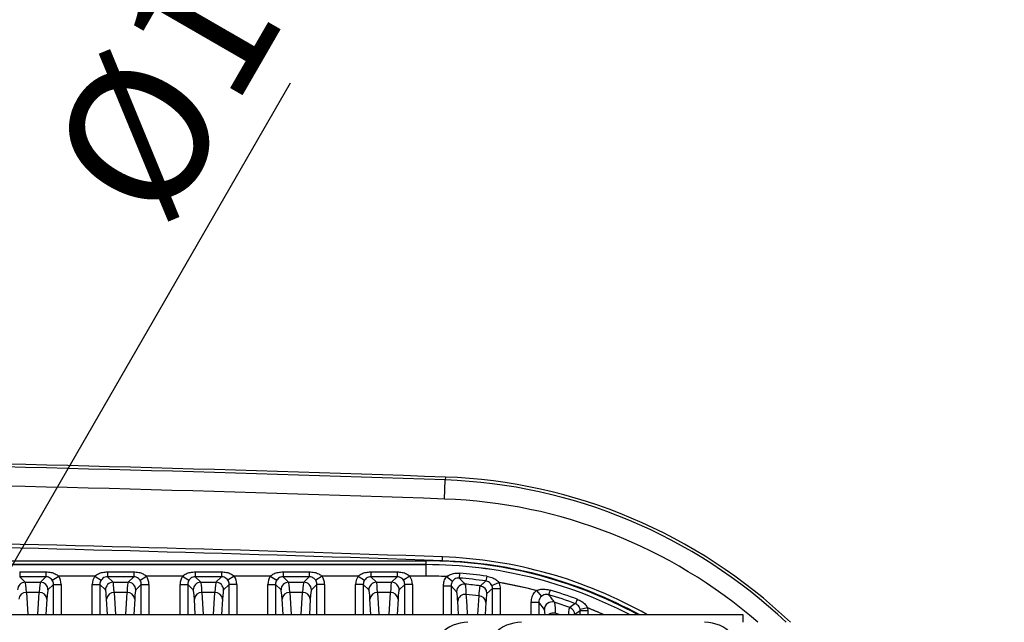
# Model space of a CAD drawing. Extents: x 5 to 415, y 5 to 292.
# Drawn here: x 280 to 302, y 255 to 269 of the extents above; entities that cross this region are included whole.
import ezdxf

# ---------------------------------------------------------------- set-up
doc = ezdxf.new("R2010")
doc.units = 0
doc.header["$PDSIZE"] = -1
doc.linetypes.add('CENTERX2', pattern=[20.32, 12.7, -2.54, 2.54, -2.54])
doc.layers.get('0').update_dxf_attribs({"linetype": 'CONTINUOUS'})
doc.layers.get('DEFPOINTS').update_dxf_attribs({"linetype": 'CONTINUOUS'})
doc.layers.add('中心線', color=11, linetype='CENTERX2')
doc.styles.add('SLDTEXTSTYLE0', font='TXT', dxfattribs={"width": 0.7, "bigfont": 'bigfont'})
doc.styles.get("Standard").update_dxf_attribs({"font": 'msgothic.ttc'})
doc.dimstyles.new('SLDDIMSTYLE3', dxfattribs={"dimtxt": 3.031684, "dimasz": 1.5, "dimexe": 0, "dimexo": 0.0625, "dimgap": 0.757921, "dimtad": 1, "dimdec": 4, "dimlfac": 6, "dimzin": 12, "dimtxsty": 'SLDTEXTSTYLE0', "dimblk1": 'OPEN30', "dimblk2": 'OPEN30', "dimsah": 1, "dimcen": 0.09, "dimazin": 3, "dimtfac": 1, "dimtofl": 0, "dimtmove": 0, "dimatfit": 3, "dimtolj": 1, "dimtzin": 12})
doc.dimstyles.new('SLDDIMSTYLE5', dxfattribs={"dimtxt": 3.031684, "dimasz": 1.5, "dimexe": 0, "dimexo": 0.0625, "dimgap": 0.757921, "dimtad": 1, "dimdec": 1, "dimlfac": 6, "dimrnd": 1e-09, "dimzin": 12, "dimtxsty": 'SLDTEXTSTYLE0', "dimblk1": 'OPEN30', "dimblk2": 'OPEN30', "dimsah": 1, "dimcen": 0, "dimazin": 3, "dimtfac": 1, "dimtdec": 1, "dimtmove": 0, "dimatfit": 3, "dimtolj": 1, "dimtzin": 12})

# ---------------------------------------------------------------- blocks, each defined once
blk = doc.blocks.new('_OPEN30')
at = {"color": 0, "linetype": 'BYBLOCK'}
for p, q in [((-1, 0.267949), (0, 0)), ((0, 0), (-1, -0.267949)), ((0, 0), (-1, 0))]:
    blk.add_line(p, q, dxfattribs=at)
blk = doc.blocks.new('_D_7')
at = {"layer": 'DEFPOINTS', "color": 0}
for p in [(260.146, 261.396), (260.146, 222.077), (260.146, 182.056), (301.323, 180.901), (275.382, 165.216)]:
    blk.add_point(p, dxfattribs=at)
at = {"layer": '中心線', "color": 0}
for p, q in [((260.146, 181.994), (260.146, 163.21)), ((301.367, 180.857), (301.772, 180.452))]:
    blk.add_line(p, q, dxfattribs=at)
blk.add_arc((260.146, 222.077), 58.867, 271.46, 313.54, dxfattribs=at)
at = {"layer": '中心線', "color": 0, "xscale": 1.5, "yscale": 1.5, "zscale": 1.5}
for p, rotation in [((301.772, 180.452), 44.26999981217661), ((260.146, 163.21), 180.7300001878234)]:
    blk.add_blockref('_OPEN30', p, dxfattribs=dict(at, rotation=rotation))
at = {"layer": '中心線', "color": 0, "insert": (279.319, 170.716), "char_height": 3.03168, "attachment_point": 1, "rotation": 25.6953}
blk.add_mtext('4-\\A1;45%%d', dxfattribs=at)
blk = doc.blocks.new('_D_11')
at = {"layer": 'DEFPOINTS', "color": 0}
for p in [(260.771, 223.16), (259.521, 220.995)]:
    blk.add_point(p, dxfattribs=at)
at = {"layer": '中心線', "color": 0}
for p, q in [((259.521, 220.995), (287.625, 269.672)), ((260.771, 223.16), (259.521, 220.995))]:
    blk.add_line(p, q, dxfattribs=at)
at = {"layer": '中心線', "color": 0, "xscale": 1.5, "yscale": 1.5, "zscale": 1.5, "rotation": 239.9999999992999}
blk.add_blockref('_OPEN30', (259.521, 220.995), dxfattribs=at)
at = {"layer": '中心線', "color": 0, "insert": (280.8, 265.459), "char_height": 3.0317, "attachment_point": 1, "rotation": 60}
blk.add_mtext('\\A1;%%c15', dxfattribs=at)

msp = doc.modelspace()

# ---------------------------------------------------------------- linework, layer by layer
at = {"color": 0, "linetype": 'CONTINUOUS'}
for p, q in [((289.552412, 258.101396), (289.567107, 258.51755)), ((289.569325, 258.580368), (289.567107, 258.51755)), ((269.813129, 256.752752), (289.146462, 256.752752)), ((289.146462, 256.669469), (269.813129, 256.669469)), ((269.813129, 256.669063), (289.146462, 256.669063)), ((289.146462, 256.752752), (289.146462, 256.669469)), ((289.146462, 256.669469), (289.146462, 256.669063)), ((289.146462, 256.669063), (289.146462, 256.419215)), ((289.504854, 256.754606), (289.507795, 256.837887)), ((280.276625, 256.510849), (280.276625, 256.405373)), ((280.276625, 256.510849), (280.849632, 256.510849)), ((280.849632, 256.510849), (280.849632, 256.405373)), ((282.193292, 256.510849), (282.193292, 256.405373)), ((282.193292, 256.510849), (282.766299, 256.510849)), ((282.766299, 256.510849), (282.766299, 256.405373)), ((284.109958, 256.510849), (284.109958, 256.405373)), ((284.109958, 256.510849), (284.682966, 256.510849)), ((284.682966, 256.510849), (284.682966, 256.405373)), ((286.026625, 256.510849), (286.026625, 256.405373)), ((286.026625, 256.510849), (286.599632, 256.510849)), ((286.599632, 256.510849), (286.599632, 256.405373)), ((287.943292, 256.510849), (287.943292, 256.405373)), ((287.943292, 256.510849), (288.516299, 256.510849)), ((288.516299, 256.510849), (288.516299, 256.405373)), ((289.881145, 256.482197), (289.87293, 256.377041)), ((280.276625, 256.405373), (280.398217, 256.283781)), ((280.849632, 256.405373), (280.276625, 256.405373)), ((280.398217, 256.283781), (280.72804, 256.283781)), ((280.72804, 256.283781), (280.849632, 256.405373)), ((281.015185, 256.237795), (280.894606, 256.117216)), ((280.988413, 256.328583), (281.128052, 256.419215)), ((281.015185, 256.237795), (281.18175, 256.237795)), ((281.015185, 255.578971), (281.015185, 256.237795)), ((281.931189, 256.419244), (281.112071, 256.419243)), ((281.914872, 256.419215), (281.128052, 256.419215)), ((281.18175, 256.237795), (281.18175, 255.578971)), ((281.861174, 256.237795), (282.027739, 256.237795)), ((281.861174, 255.578971), (281.861174, 256.237795)), ((281.914872, 256.419215), (282.054511, 256.328583)), ((282.148318, 256.117216), (282.027739, 256.237795)), ((282.027739, 256.237795), (282.027739, 255.578971)), ((282.193292, 256.405373), (282.314883, 256.283781)), ((282.766299, 256.405373), (282.193292, 256.405373)), ((282.314883, 256.283781), (282.644707, 256.283781)), ((282.644707, 256.283781), (282.766299, 256.405373)), ((282.931851, 256.237795), (282.811272, 256.117216)), ((282.90508, 256.328583), (283.044718, 256.419215)), ((282.931851, 256.237795), (283.098417, 256.237795)), ((282.931851, 255.578971), (282.931851, 256.237795)), ((283.847856, 256.419244), (283.028738, 256.419243)), ((283.831539, 256.419215), (283.044718, 256.419215)), ((283.098417, 256.237795), (283.098417, 255.578971)), ((283.777841, 256.237795), (283.944406, 256.237795)), ((283.777841, 255.578971), (283.777841, 256.237795)), ((283.831539, 256.419215), (283.971177, 256.328583)), ((284.064985, 256.117216), (283.944406, 256.237795)), ((283.944406, 256.237795), (283.944406, 255.578971)), ((284.109958, 256.405373), (284.23155, 256.283781)), ((284.682966, 256.405373), (284.109958, 256.405373)), ((284.23155, 256.283781), (284.561374, 256.283781)), ((284.561374, 256.283781), (284.682966, 256.405373)), ((284.848518, 256.237795), (284.727939, 256.117216)), ((284.961385, 256.419215), (284.821747, 256.328583)), ((284.848518, 255.578971), (284.848518, 256.237795)), ((285.015083, 256.237795), (284.848518, 256.237795)), ((285.764522, 256.419244), (284.945405, 256.419243)), ((285.748206, 256.419215), (284.961385, 256.419215)), ((285.015083, 256.237795), (285.015083, 255.578971)), ((285.694507, 256.237795), (285.861073, 256.237795)), ((285.694507, 255.578971), (285.694507, 256.237795)), ((285.748206, 256.419215), (285.887844, 256.328583)), ((285.861073, 256.237795), (285.861073, 255.578971)), ((285.981652, 256.117216), (285.861073, 256.237795)), ((286.026625, 256.405373), (286.148217, 256.283781)), ((286.599632, 256.405373), (286.026625, 256.405373)), ((286.148217, 256.283781), (286.47804, 256.283781)), ((286.47804, 256.283781), (286.599632, 256.405373)), ((286.765185, 256.237795), (286.644606, 256.117216)), ((286.878052, 256.419215), (286.738413, 256.328583)), ((286.765185, 255.578971), (286.765185, 256.237795)), ((286.93175, 256.237795), (286.765185, 256.237795)), ((287.681189, 256.419244), (286.862071, 256.419243)), ((287.664872, 256.419215), (286.878052, 256.419215)), ((286.93175, 256.237795), (286.93175, 255.578971)), ((287.777739, 256.237795), (287.611174, 256.237795)), ((287.611174, 255.578971), (287.611174, 256.237795)), ((287.664872, 256.419215), (287.804511, 256.328583)), ((287.898318, 256.117216), (287.777739, 256.237795)), ((287.777739, 256.237795), (287.777739, 255.578971)), ((287.943292, 256.405373), (288.064883, 256.283781)), ((288.516299, 256.405373), (287.943292, 256.405373)), ((288.064883, 256.283781), (288.394707, 256.283781)), ((288.394707, 256.283781), (288.516299, 256.405373)), ((288.681851, 256.237795), (288.561272, 256.117216)), ((288.794718, 256.419215), (288.65508, 256.328583)), ((288.848417, 256.237795), (288.681851, 256.237795)), ((288.681851, 255.578971), (288.681851, 256.237795)), ((289.146462, 256.419215), (288.778738, 256.419243)), ((289.146462, 256.419215), (288.794718, 256.419215)), ((288.848417, 256.237795), (288.848417, 255.578971)), ((289.632482, 256.406944), (289.146462, 256.419215)), ((289.593482, 256.408514), (289.727136, 256.309299)), ((290.471167, 256.417375), (290.456355, 256.312944)), ((290.584109, 256.215104), (290.736157, 256.282964)), ((291.382128, 256.147756), (290.736157, 256.282964)), ((280.703678, 256.061506), (280.422579, 256.061506)), ((280.422579, 256.061506), (280.451765, 255.578971)), ((280.674492, 255.578971), (280.703678, 256.061506)), ((282.620345, 256.061506), (282.339246, 256.061506)), ((282.339246, 256.061506), (282.368432, 255.578971)), ((282.591159, 255.578971), (282.620345, 256.061506)), ((284.537011, 256.061506), (284.255913, 256.061506)), ((284.255913, 256.061506), (284.285099, 255.578971)), ((284.507825, 255.578971), (284.537011, 256.061506)), ((286.453678, 256.061506), (286.172579, 256.061506)), ((286.172579, 256.061506), (286.201765, 255.578971)), ((286.424492, 255.578971), (286.453678, 256.061506)), ((288.370345, 256.061506), (288.089246, 256.061506)), ((288.089246, 256.061506), (288.118432, 255.578971)), ((288.341159, 255.578971), (288.370345, 256.061506)), ((289.527841, 256.209887), (289.694406, 256.209887)), ((289.527841, 255.578971), (289.527841, 256.209887)), ((289.814985, 256.078562), (289.694406, 256.209887)), ((289.694406, 256.209887), (289.694406, 255.578971)), ((290.598518, 256.14715), (290.477939, 256.041845)), ((290.598518, 255.578971), (290.598518, 256.14715)), ((290.598518, 256.14715), (290.765083, 256.14715)), ((290.765083, 256.14715), (290.765083, 255.578971)), ((291.59598, 256.09275), (291.382128, 256.147756)), ((291.558188, 256.10254), (291.667777, 255.977345)), ((291.854725, 256.113735), (291.824444, 256.012699)), ((280.870243, 255.917168), (280.849787, 255.578971)), ((282.193137, 255.578971), (282.172681, 255.917168)), ((282.78691, 255.917168), (282.766454, 255.578971)), ((284.109803, 255.578971), (284.089347, 255.917168)), ((284.703576, 255.917168), (284.683121, 255.578971)), ((286.02647, 255.578971), (286.006014, 255.917168)), ((286.620243, 255.917168), (286.599787, 255.578971)), ((287.943137, 255.578971), (287.922681, 255.917168)), ((288.53691, 255.917168), (288.516454, 255.578971)), ((289.85701, 255.578971), (289.839347, 255.875289)), ((290.281553, 255.578971), (290.305634, 255.986412)), ((290.453576, 255.84328), (290.437611, 255.578971)), ((291.444507, 255.851785), (291.611073, 255.851785)), ((291.444507, 255.578971), (291.444507, 255.851785)), ((291.611073, 255.851785), (291.611073, 255.578971)), ((291.731652, 255.688219), (291.611073, 255.851785)), ((292.444747, 255.915465), (292.407869, 255.816646)), ((224.229795, 255.578971), (296.063129, 255.578971)), ((292.515185, 255.65989), (292.399197, 255.578971)), ((292.674871, 255.727254), (292.511769, 255.693589)), ((292.515185, 255.65989), (292.511769, 255.693589)), ((292.515185, 255.578971), (292.515185, 255.65989)), ((292.68175, 255.65989), (292.515185, 255.65989)), ((292.674871, 255.727254), (292.68175, 255.65989)), ((292.68175, 255.65989), (292.68175, 255.578971)), ((296.063129, 255.578971), (296.063129, 255.410638))]:
    msp.add_line(p, q, dxfattribs=at)
at = {"color": 0, "linetype": 'CONTINUOUS', "flags": 128}
msp.add_lwpolyline([(293.018537, 255.578971), (292.808179, 255.67167), (292.674871, 255.727254)], dxfattribs=at)
at = {"color": 0, "linetype": 'CONTINUOUS'}
for centre, radius, start, end in [((260.146462, -574.64387), 833.74382, 87.977608369, 89.993128398), ((260.146462, -574.64387), 833.743567, 87.977608369, 89.993127203), ((260.146462, -574.64387), 833.680709, 87.977608369, 89.993126685), ((260.146462, -574.64387), 833.264296, 87.977608369, 89.993123937), ((289.163129, 247.077304), 11.447376, 46.7163869, 87.9776084), ((289.163129, 247.077304), 11.510233, 46.385178, 87.9776084), ((289.163129, 247.077304), 11.030963, 49.0646445, 87.9776084), ((260.146462, -574.64387), 832, 87.977608369, 89.744978865), ((260.146462, -574.64387), 831.916667, 87.977608369, 89.744978865), ((289.146462, 247.077304), 9.675448, 61.48409, 90), ((289.146462, 247.077304), 9.592165, 62.4136132, 90), ((289.146462, 247.077304), 9.591759, 62.418258, 90), ((289.163129, 247.077304), 9.683333, 61.3983296, 87.9776084), ((289.163129, 247.077304), 9.766667, 60.5142123, 87.9776084), ((289.146462, 247.077304), 9.433545, 81.9275637, 85.5332908), ((280.398455, 256.116978), 0.166803, 90.0816919, 179.9183081), ((280.727803, 256.116978), 0.166803, 0.0816919, 89.9183081), ((282.315121, 256.116978), 0.166803, 90.0816919, 179.9183081), ((282.644469, 256.116978), 0.166803, 0.0816919, 89.9183081), ((284.231788, 256.116978), 0.166803, 90.0816919, 179.9183081), ((284.561136, 256.116978), 0.166803, 0.0816919, 89.9183081), ((286.148455, 256.116978), 0.166803, 90.0816919, 179.9183081), ((286.477803, 256.116978), 0.166803, 0.0816919, 89.9183081), ((288.065121, 256.116978), 0.166803, 90.0816919, 179.9183081), ((288.394469, 256.116978), 0.166803, 0.0816919, 89.9183081), ((289.146462, 247.077304), 9.341911, 87.2572886, 90), ((289.981794, 256.078294), 0.166809, 84.7913967, 179.908182), ((289.146462, 247.077304), 9.328069, 81.9275637, 85.5332908), ((289.146462, 247.077304), 9.206477, 82.5960949, 84.6995787), ((289.146462, 247.077304), 9.341911, 75.038973, 80.2024098), ((280.415227, 255.901713), 0.159961, 87.3656774, 174.455669), ((280.71103, 255.901713), 0.159961, 5.544331, 92.6343226), ((282.331894, 255.901713), 0.159961, 87.3656774, 174.455669), ((282.627697, 255.901713), 0.159961, 5.544331, 92.6343226), ((284.248561, 255.901713), 0.159961, 87.3656774, 174.455669), ((284.544363, 255.901713), 0.159961, 5.544331, 92.6343226), ((286.165227, 255.901713), 0.159961, 87.3656774, 174.455669), ((286.46103, 255.901713), 0.159961, 5.544331, 92.6343226), ((288.081894, 255.901713), 0.159961, 87.3656774, 174.455669), ((288.377697, 255.901713), 0.159961, 5.544331, 92.6343226), ((290.000352, 255.858227), 0.161906, 83.0490721, 173.9506992), ((289.146462, 247.077304), 8.984201, 82.5868376, 84.4206373), ((290.311143, 256.041642), 0.166796, 0.0696757, 82.5264191), ((289.146462, 247.077304), 9.328069, 69.5350888, 73.3162661), ((289.146462, 247.077304), 9.433545, 69.5350888, 73.3162661), ((290.297115, 255.829583), 0.157059, 5.003079, 86.890806), ((291.898478, 255.687861), 0.166827, 72.4007176, 179.8771747), ((289.146462, 247.077304), 9.206477, 70.0691428, 72.2778922), ((310.974535, 228.580393), 32.962623, 124.281842, 124.5410954), ((291.925323, 255.421822), 0.189989, 77.0473861, 124.1932077), ((289.146462, 247.077304), 8.984201, 71.1363662, 71.6968132), ((292.227819, 255.575612), 0.166787, 0.0534031, 70.0157397), ((289.146462, 247.077304), 9.341911, 65.5131563, 67.8089182), ((290.063129, 254.577304), 0.833333, 90, 180), ((291.229795, 254.577304), 0.833333, 90, 180), ((295.229795, 254.577304), 0.833333, 0, 90)]:
    msp.add_arc(centre, radius, start, end, dxfattribs=at)
for centre, major_axis, ratio, start_param, end_param in [((280.396389, 254.61813), (0, 1.666667), 0.031428693, 5.759586532, 6.248278722), ((280.729869, 254.61813), (0, 1.666667), 0.031428693, 0.034906585, 0.523598776), ((280.848213, 256.237389), (0.118282, 0.118282), 0.996358639, 5.498396131, 6.073742664), ((280.848213, 256.237389), (0.23599, 0.23599), 0.998782766, 5.498396131, 6.073742664), ((282.194711, 256.237389), (-0.23599, 0.23599), 0.998782766, 0.209442643, 0.784789176), ((282.194711, 256.237389), (-0.118282, 0.118282), 0.996358639, 0.209442643, 0.784789176), ((282.313055, 254.61813), (0, 1.666667), 0.031428693, 5.759586532, 6.248278722), ((282.646535, 254.61813), (0, 1.666667), 0.031428693, 0.034906585, 0.523598776), ((282.76488, 256.237389), (0.118282, 0.118282), 0.996358639, 5.498396131, 6.073742664), ((282.76488, 256.237389), (0.23599, 0.23599), 0.998782766, 5.498396131, 6.073742664), ((284.111377, 256.237389), (-0.23599, 0.23599), 0.998782766, 0.209442643, 0.784789176), ((284.111377, 256.237389), (-0.118282, 0.118282), 0.996358639, 0.209442643, 0.784789176), ((284.229722, 254.61813), (0, 1.666667), 0.031428693, 5.759586532, 6.248278722), ((284.563202, 254.61813), (0, 1.666667), 0.031428693, 0.034906585, 0.523598776), ((284.681547, 256.237389), (0.118282, 0.118282), 0.996358639, 5.498396131, 6.073742664), ((284.681547, 256.237389), (0.23599, 0.23599), 0.998782766, 5.498396131, 6.073742664), ((286.028044, 256.237389), (-0.23599, 0.23599), 0.998782766, 0.209442643, 0.784789176), ((286.028044, 256.237389), (-0.118282, 0.118282), 0.996358639, 0.209442643, 0.784789176), ((286.146389, 254.61813), (0, 1.666667), 0.031428693, 5.759586532, 6.248278722), ((286.479869, 254.61813), (0, 1.666667), 0.031428693, 0.034906585, 0.523598776), ((286.598213, 256.237389), (0.118282, 0.118282), 0.996358639, 5.498396131, 6.073742664), ((286.598213, 256.237389), (0.23599, 0.23599), 0.998782766, 5.498396131, 6.073742664), ((287.944711, 256.237389), (-0.23599, 0.23599), 0.998782766, 0.209442643, 0.784789176), ((287.944711, 256.237389), (-0.118282, 0.118282), 0.996358639, 0.209442643, 0.784789176), ((288.063055, 254.61813), (0, 1.666667), 0.031428693, 5.759586532, 6.248278722), ((288.396535, 254.61813), (0, 1.666667), 0.031428693, 0.034906585, 0.523598776), ((288.51488, 256.237389), (0.118282, 0.118282), 0.996358639, 5.498396131, 6.073742664), ((288.51488, 256.237389), (0.23599, 0.23599), 0.998782766, 5.498396131, 6.073742664), ((280.896434, 254.61813), (0, 1.5), 0.034920769, 0.034906585, 0.523598776), ((282.14649, 254.61813), (0, 1.5), 0.034920769, 5.759586532, 6.248278722), ((282.8131, 254.61813), (0, 1.5), 0.034920769, 0.034906585, 0.523598776), ((284.063157, 254.61813), (0, 1.5), 0.034920769, 5.759586532, 6.248278722), ((284.729767, 254.61813), (0, 1.5), 0.034920769, 0.034906585, 0.523598776), ((285.979824, 254.61813), (0, 1.5), 0.034920769, 5.759586532, 6.248278722), ((286.646434, 254.61813), (0, 1.5), 0.034920769, 0.034906585, 0.523598776), ((287.89649, 254.61813), (0, 1.5), 0.034920769, 5.759586532, 6.248278722), ((288.5631, 254.61813), (0, 1.5), 0.034920769, 0.034906585, 0.523598776)]:
    msp.add_ellipse(centre, major_axis=major_axis, ratio=ratio, start_param=start_param, end_param=end_param, dxfattribs=at)
for points, knots in [([(280.849632, 256.510849), (280.886358, 256.508609), (280.956584, 256.504325), (281.053301, 256.474403), (281.104222, 256.436809), (281.128052, 256.419215)], [0, 0, 0, 0, 0.368388391, 0.704422539, 1, 1, 1, 1]), ([(281.914872, 256.419215), (281.940286, 256.437755), (281.992462, 256.475819), (282.089427, 256.504698), (282.157828, 256.508749), (282.193292, 256.510849)], [0, 0, 0, 0, 0.313784219, 0.644216048, 1, 1, 1, 1]), ([(282.766299, 256.510849), (282.803025, 256.508609), (282.873251, 256.504325), (282.969968, 256.474403), (283.020889, 256.436809), (283.044718, 256.419215)], [0, 0, 0, 0, 0.368388391, 0.704422539, 1, 1, 1, 1]), ([(283.831539, 256.419215), (283.856953, 256.437755), (283.909129, 256.475819), (284.006094, 256.504698), (284.074494, 256.508749), (284.109958, 256.510849)], [0, 0, 0, 0, 0.313784219, 0.644216048, 1, 1, 1, 1]), ([(284.682966, 256.510849), (284.719691, 256.508609), (284.789918, 256.504325), (284.886635, 256.474403), (284.937555, 256.436809), (284.961385, 256.419215)], [0, 0, 0, 0, 0.368388391, 0.704422539, 1, 1, 1, 1]), ([(285.748206, 256.419215), (285.773619, 256.437755), (285.825795, 256.475819), (285.92276, 256.504698), (285.991161, 256.508749), (286.026625, 256.510849)], [0, 0, 0, 0, 0.313784219, 0.644216048, 1, 1, 1, 1]), ([(286.599632, 256.510849), (286.636358, 256.508609), (286.706584, 256.504325), (286.803301, 256.474403), (286.854222, 256.436809), (286.878052, 256.419215)], [0, 0, 0, 0, 0.368388391, 0.704422539, 1, 1, 1, 1]), ([(287.664872, 256.419215), (287.690286, 256.437755), (287.742462, 256.475819), (287.839427, 256.504698), (287.907828, 256.508749), (287.943292, 256.510849)], [0, 0, 0, 0, 0.3137842189, 0.6442160479, 1, 1, 1, 1]), ([(288.516299, 256.510849), (288.553025, 256.508609), (288.623251, 256.504325), (288.719968, 256.474403), (288.770889, 256.436809), (288.794718, 256.419215)], [0, 0, 0, 0, 0.368388391, 0.704422539, 1, 1, 1, 1]), ([(289.593482, 256.408514), (289.621338, 256.426165), (289.677224, 256.461578), (289.777379, 256.483965), (289.845785, 256.482799), (289.881145, 256.482197)], [0, 0, 0, 0, 0.324351099, 0.65074164, 1, 1, 1, 1]), ([(280.988413, 256.328583), (280.976919, 256.343135), (280.95383, 256.372368), (280.90873, 256.39676), (280.871943, 256.40494), (280.853266, 256.405302), (280.849632, 256.405373)], [0, 0, 0, 0, 0.331188212, 0.665273381, 0.934873334, 1, 1, 1, 1]), ([(282.193292, 256.405373), (282.176891, 256.404075), (282.158763, 256.402641), (282.124991, 256.391452), (282.09393, 256.374544), (282.06739, 256.347664), (282.056424, 256.331418), (282.054511, 256.328583)], [0, 0, 0, 0, 0.291483568, 0.322185487, 0.648818186, 0.938706251, 1, 1, 1, 1]), ([(282.90508, 256.328583), (282.893586, 256.343135), (282.870497, 256.372368), (282.825397, 256.39676), (282.78861, 256.40494), (282.769933, 256.405302), (282.766299, 256.405373)], [0, 0, 0, 0, 0.331188212, 0.665273381, 0.934873334, 1, 1, 1, 1]), ([(284.109958, 256.405373), (284.093558, 256.404075), (284.075429, 256.402641), (284.041657, 256.391452), (284.010597, 256.374544), (283.984056, 256.347664), (283.973091, 256.331418), (283.971177, 256.328583)], [0, 0, 0, 0, 0.291483568, 0.322185487, 0.648818186, 0.938706251, 1, 1, 1, 1]), ([(284.821747, 256.328583), (284.810253, 256.343135), (284.787164, 256.372368), (284.742064, 256.39676), (284.705276, 256.40494), (284.686599, 256.405302), (284.682966, 256.405373)], [0, 0, 0, 0, 0.331188212, 0.665273381, 0.934873334, 1, 1, 1, 1]), ([(286.026625, 256.405373), (286.010224, 256.404075), (285.992096, 256.402641), (285.958324, 256.391452), (285.927263, 256.374544), (285.900723, 256.347664), (285.889758, 256.331418), (285.887844, 256.328583)], [0, 0, 0, 0, 0.291483568, 0.322185487, 0.648818186, 0.938706251, 1, 1, 1, 1]), ([(286.738413, 256.328583), (286.726919, 256.343135), (286.70383, 256.372368), (286.65873, 256.39676), (286.621943, 256.40494), (286.603266, 256.405302), (286.599632, 256.405373)], [0, 0, 0, 0, 0.331188212, 0.665273381, 0.934873334, 1, 1, 1, 1]), ([(287.943292, 256.405373), (287.926891, 256.404075), (287.908763, 256.402641), (287.874991, 256.391452), (287.84393, 256.374544), (287.81739, 256.347664), (287.806424, 256.331418), (287.804511, 256.328583)], [0, 0, 0, 0, 0.291483568, 0.322185487, 0.648818186, 0.938706251, 1, 1, 1, 1]), ([(288.65508, 256.328583), (288.643586, 256.343135), (288.620497, 256.372368), (288.575397, 256.39676), (288.53861, 256.40494), (288.519933, 256.405302), (288.516299, 256.405373)], [0, 0, 0, 0, 0.331188212, 0.665273381, 0.934873334, 1, 1, 1, 1]), ([(289.527841, 256.209887), (289.530712, 256.24312), (289.536812, 256.313723), (289.571018, 256.378206), (289.593343, 256.408326), (289.593482, 256.408514)], [0, 0, 0, 0, 0.469149413, 0.996692732, 1, 1, 1, 1]), ([(289.727136, 256.309299), (289.727067, 256.309205), (289.715906, 256.294133), (289.698821, 256.261841), (289.69582, 256.226522), (289.694406, 256.209887)], [0, 0, 0, 0, 0.003304485, 0.530585973, 1, 1, 1, 1]), ([(289.87293, 256.377041), (289.856453, 256.377028), (289.838263, 256.377013), (289.803676, 256.368474), (289.771151, 256.353894), (289.742086, 256.328577), (289.729583, 256.312455), (289.727136, 256.309299)], [0, 0, 0, 0, 0.287834734, 0.317747153, 0.63959396, 0.929453627, 1, 1, 1, 1]), ([(289.87293, 256.377041), (289.875316, 256.374507), (289.893506, 256.355187), (289.934836, 256.31116), (289.973791, 256.269291), (289.996937, 256.244415)], [0, 0, 0, 0, 0.05773537, 0.440145014, 1, 1, 1, 1]), ([(289.996937, 256.244415), (290.002764, 256.220939), (290.011232, 256.186828), (290.017875, 256.058848), (290.019946, 256.018943)], [0, 0, 0, 0, 0.688194817, 1, 1, 1, 1]), ([(290.332838, 256.207021), (290.336776, 256.210417), (290.356466, 256.227393), (290.397642, 256.262798), (290.434872, 256.294596), (290.456355, 256.312944)], [0, 0, 0, 0, 0.095627945, 0.478139726, 1, 1, 1, 1]), ([(290.584109, 256.215104), (290.574997, 256.23128), (290.556688, 256.263782), (290.515654, 256.295009), (290.479794, 256.309071), (290.460532, 256.312254), (290.456355, 256.312944)], [0, 0, 0, 0, 0.326382886, 0.655792536, 0.925373795, 1, 1, 1, 1]), ([(290.471167, 256.417375), (290.508548, 256.409567), (290.578724, 256.394907), (290.670808, 256.349324), (290.715268, 256.304176), (290.736157, 256.282964)], [0, 0, 0, 0, 0.376667564, 0.707135999, 1, 1, 1, 1]), ([(290.736157, 256.282964), (290.739722, 256.274508), (290.757811, 256.231607), (290.761845, 256.184762), (290.765083, 256.14715)], [0, 0, 0, 0, 0.197112997, 1, 1, 1, 1]), ([(289.839347, 255.875289), (289.836992, 255.911251), (289.829439, 256.026569), (289.820877, 256.057368), (289.814985, 256.078562)], [0, 0, 0, 0, 0.3118498586, 1, 1, 1, 1]), ([(290.019946, 256.018943), (290.023438, 255.962962), (290.032578, 255.816426), (290.041773, 255.669665), (290.047455, 255.578971)], [0, 0, 0, 0, 0.382023832, 1, 1, 1, 1]), ([(290.305634, 255.986412), (290.311925, 256.065775), (290.321127, 256.18187), (290.330023, 256.200976), (290.332838, 256.207021)], [0, 0, 0, 0, 0.683610868, 1, 1, 1, 1]), ([(290.477939, 256.041845), (290.475242, 256.036426), (290.466717, 256.019298), (290.458912, 255.91475), (290.453576, 255.84328)], [0, 0, 0, 0, 0.316393769, 1, 1, 1, 1]), ([(290.598518, 256.14715), (290.596918, 256.165968), (290.594926, 256.189403), (290.585889, 256.210874), (290.584109, 256.215104)], [0, 0, 0, 0, 0.802968451, 1, 1, 1, 1]), ([(291.444507, 255.851785), (291.445536, 255.871273), (291.448531, 255.928046), (291.482005, 256.018306), (291.5298, 256.077653), (291.557998, 256.102373), (291.558188, 256.10254)], [0, 0, 0, 0, 0.206653444, 0.602033044, 0.99731819, 1, 1, 1, 1]), ([(291.558188, 256.10254), (291.589171, 256.113916), (291.651264, 256.136714), (291.753823, 256.137402), (291.820341, 256.1218), (291.854725, 256.113735)], [0, 0, 0, 0, 0.3248321, 0.650994617, 1, 1, 1, 1]), ([(291.824444, 256.012699), (291.808413, 256.016171), (291.790666, 256.020014), (291.755098, 256.019016), (291.720143, 256.011629), (291.686428, 255.992997), (291.670804, 255.979885), (291.667777, 255.977345)], [0, 0, 0, 0, 0.287015066, 0.31775771, 0.639028042, 0.930061975, 1, 1, 1, 1]), ([(291.824444, 256.012699), (291.826837, 256.009539), (291.845087, 255.985445), (291.886572, 255.930469), (291.925677, 255.87804), (291.948919, 255.84688)], [0, 0, 0, 0, 0.057696415, 0.439948515, 1, 1, 1, 1]), ([(291.667777, 255.977345), (291.667682, 255.977261), (291.653582, 255.964894), (291.629688, 255.935166), (291.613021, 255.889965), (291.611571, 255.861548), (291.611073, 255.851785)], [0, 0, 0, 0, 0.002678327, 0.397560851, 0.793033645, 1, 1, 1, 1]), ([(291.948919, 255.84688), (291.9542, 255.822269), (291.962139, 255.785276), (291.966461, 255.651693), (291.967908, 255.606977)], [0, 0, 0, 0, 0.665259498, 1, 1, 1, 1]), ([(292.511769, 255.693589), (292.506328, 255.711349), (292.495391, 255.747048), (292.461982, 255.786348), (292.429958, 255.807816), (292.411791, 255.815078), (292.407869, 255.816646)], [0, 0, 0, 0, 0.326163561, 0.65561474, 0.925654974, 1, 1, 1, 1]), ([(292.444747, 255.915465), (292.479625, 255.899792), (292.545061, 255.870388), (292.625262, 255.806082), (292.659012, 255.752453), (292.674871, 255.727254)], [0, 0, 0, 0, 0.37697536, 0.707253777, 1, 1, 1, 1]), ([(291.74855, 255.578971), (291.74848, 255.580001), (291.743336, 255.655446), (291.737454, 255.671945), (291.731652, 255.688219)], [0, 0, 0, 0, 0.013655699, 1, 1, 1, 1]), ([(292.261516, 255.578971), (292.266098, 255.626653), (292.274597, 255.715103), (292.281595, 255.726913), (292.28482, 255.732356)], [0, 0, 0, 0, 0.539080387, 1, 1, 1, 1])]:
    msp.add_open_spline(points, degree=3, knots=knots, dxfattribs=at)

# ---------------------------------------------------------------- dimensions: what is measured, and where the dimension line sits
at = {"layer": '中心線', "color": 0}
dim = msp.add_diameter_dim_2p(p1=(260.771462, 223.159836), p2=(259.521462, 220.994773), dimstyle='SLDDIMSTYLE5', override={"dimtxsty": 'STANDARD'}, dxfattribs=at)
dim.commit()
dim.dimension.update_dxf_attribs({"geometry": '_D_11', "text_midpoint": (285.670402, 266.286065), "dimtype": 163})
dim = msp.add_angular_dim_2l(base=(275.38239, 165.216048), line1=((260.146462, 182.056196), (260.146462, 261.39623)), line2=((301.323051, 180.900715), (260.146462, 222.077304)), text='4-<>', dimstyle='SLDDIMSTYLE3', override={"dimtxsty": 'STANDARD'}, dxfattribs=at)
dim.commit()
dim.dimension.update_dxf_attribs({"geometry": '_D_7', "text_midpoint": (285.670395, 169.03143), "dimtype": 162})

doc.saveas('drawing.dxf')
